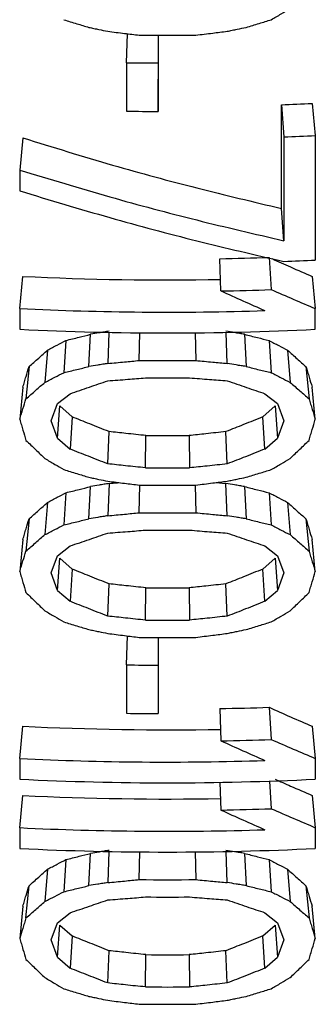
# Model space of a CAD drawing. Units: inches. Extents: x 0.8 to 23.2, y 0.3 to 17.7.
# Drawn here: x 13.3 to 13.4, y 13.3 to 13.6 of the extents above; entities that cross this region are included whole.
import ezdxf

# ---------------------------------------------------------------- set-up
doc = ezdxf.new("R2010")
doc.units = ezdxf.units.IN
doc.header["$MEASUREMENT"] = 0

msp = doc.modelspace()

# ---------------------------------------------------------------- linework, layer by layer
at = {"color": 7, "linetype": 'Continuous', "lineweight": 25}
for p, q in [((13.35681, 13.56134), (13.35706, 13.57087)), ((13.36719, 13.57036), (13.36713, 13.56126)), ((13.3672, 13.57036), (13.3672, 13.55594)), ((13.35681, 13.56134), (13.35681, 13.54542)), ((13.36713, 13.56126), (13.36713, 13.54533)), ((13.36713, 13.54533), (13.3672, 13.55594)), ((13.41773, 13.54799), (13.41877, 13.53741)), ((13.40762, 13.51343), (13.40762, 13.54755)), ((13.40762, 13.54755), (13.40844, 13.53696)), ((13.32273, 13.53662), (13.3217, 13.52604)), ((13.40844, 13.53696), (13.40844, 13.50283)), ((13.41877, 13.53741), (13.41877, 13.49646)), ((13.3217, 13.52604), (13.3217, 13.51921)), ((13.40844, 13.50283), (13.40762, 13.51343)), ((13.38779, 13.48633), (13.38741, 13.49693)), ((13.40358, 13.49735), (13.40431, 13.48676)), ((13.3217, 13.48053), (13.32273, 13.49112)), ((13.41773, 13.49112), (13.41877, 13.48053)), ((13.3217, 13.48053), (13.3217, 13.47371)), ((13.41877, 13.47371), (13.41877, 13.48053)), ((13.34441, 13.46148), (13.34496, 13.47208)), ((13.35101, 13.47271), (13.35061, 13.46248)), ((13.36094, 13.46347), (13.36111, 13.47257)), ((13.37935, 13.47257), (13.37952, 13.46347)), ((13.38985, 13.46248), (13.38945, 13.47271)), ((13.3955, 13.47208), (13.39605, 13.46148)), ((13.33688, 13.47005), (13.33615, 13.45946)), ((13.40358, 13.47005), (13.40431, 13.45946)), ((13.33082, 13.46687), (13.32996, 13.45628)), ((13.40965, 13.46687), (13.4105, 13.45628)), ((13.32475, 13.46144), (13.32376, 13.45086)), ((13.41571, 13.46144), (13.4167, 13.45086)), ((13.32273, 13.45471), (13.3217, 13.44413)), ((13.41877, 13.44413), (13.41773, 13.45471)), ((13.33409, 13.44929), (13.33822, 13.45256)), ((13.40224, 13.45256), (13.40637, 13.44929)), ((13.33202, 13.44368), (13.33409, 13.44929)), ((13.33409, 13.43792), (13.33486, 13.44851)), ((13.33486, 13.44851), (13.3389, 13.44496)), ((13.40156, 13.44496), (13.4056, 13.44851)), ((13.4056, 13.44851), (13.40637, 13.43792)), ((13.40637, 13.44929), (13.40844, 13.44368)), ((13.3389, 13.44496), (13.33822, 13.43436)), ((13.40224, 13.43436), (13.40156, 13.44496)), ((13.33409, 13.43792), (13.33202, 13.44368)), ((13.40844, 13.44368), (13.40637, 13.43792)), ((13.33409, 13.43792), (13.33822, 13.43436)), ((13.35061, 13.42949), (13.35103, 13.44009)), ((13.363, 13.42819), (13.36316, 13.43879)), ((13.37731, 13.43879), (13.37746, 13.42819)), ((13.38985, 13.42949), (13.38943, 13.44009)), ((13.40224, 13.43436), (13.40637, 13.43792)), ((13.34441, 13.41143), (13.34496, 13.42203)), ((13.35103, 13.42303), (13.35061, 13.41243)), ((13.36094, 13.41342), (13.36111, 13.42251)), ((13.37935, 13.42251), (13.37952, 13.41342)), ((13.3862, 13.42334), (13.38943, 13.42303)), ((13.38985, 13.41243), (13.38943, 13.42303)), ((13.3955, 13.42203), (13.39605, 13.41143)), ((13.33688, 13.42), (13.33615, 13.40941)), ((13.40358, 13.42), (13.40431, 13.40941)), ((13.33082, 13.41681), (13.32996, 13.40622)), ((13.40965, 13.41681), (13.4105, 13.40622)), ((13.32475, 13.41139), (13.32376, 13.40081)), ((13.41571, 13.41139), (13.4167, 13.40081)), ((13.32273, 13.40466), (13.3217, 13.39408)), ((13.33409, 13.39924), (13.33822, 13.40251)), ((13.40224, 13.40251), (13.40637, 13.39924)), ((13.41877, 13.39408), (13.41773, 13.40466)), ((13.33202, 13.39363), (13.33409, 13.39924)), ((13.40637, 13.39924), (13.40844, 13.39363)), ((13.33409, 13.38787), (13.33486, 13.39846)), ((13.33486, 13.39846), (13.3389, 13.39491)), ((13.40156, 13.39491), (13.4056, 13.39846)), ((13.4056, 13.39846), (13.40637, 13.38787)), ((13.33409, 13.38787), (13.33202, 13.39363)), ((13.3389, 13.39491), (13.33822, 13.38431)), ((13.40224, 13.38431), (13.40156, 13.39491)), ((13.40844, 13.39363), (13.40637, 13.38787)), ((13.35061, 13.37944), (13.35103, 13.39004)), ((13.38985, 13.37944), (13.38943, 13.39004)), ((13.33409, 13.38787), (13.33822, 13.38431)), ((13.363, 13.37813), (13.36316, 13.38874)), ((13.37731, 13.38874), (13.37746, 13.37813)), ((13.40224, 13.38431), (13.40637, 13.38787)), ((13.35681, 13.36341), (13.35706, 13.37294)), ((13.36719, 13.37243), (13.36713, 13.36333)), ((13.3672, 13.37243), (13.3672, 13.35801)), ((13.35681, 13.36341), (13.35681, 13.34749)), ((13.36713, 13.36333), (13.36713, 13.3474)), ((13.3672, 13.35801), (13.36713, 13.3474)), ((13.38741, 13.34905), (13.38779, 13.33845)), ((13.40358, 13.34947), (13.40431, 13.33888)), ((13.3217, 13.33265), (13.32273, 13.34324)), ((13.41773, 13.34324), (13.41877, 13.33265)), ((13.3217, 13.33265), (13.3217, 13.32583)), ((13.41877, 13.33265), (13.41877, 13.32583)), ((13.38746, 13.32479), (13.38779, 13.3157)), ((13.40369, 13.32521), (13.40431, 13.31613)), ((13.3217, 13.3099), (13.32273, 13.32048)), ((13.41773, 13.32048), (13.41877, 13.3099)), ((13.3217, 13.3099), (13.3217, 13.30308)), ((13.41877, 13.3099), (13.41877, 13.30308)), ((13.35101, 13.30208), (13.35061, 13.29185)), ((13.36094, 13.29284), (13.36111, 13.30194)), ((13.37935, 13.30194), (13.37952, 13.29284)), ((13.38985, 13.29185), (13.38945, 13.30208)), ((13.33688, 13.29942), (13.33615, 13.28883)), ((13.34441, 13.29085), (13.34496, 13.30145)), ((13.3955, 13.30145), (13.39605, 13.29085)), ((13.40358, 13.29942), (13.40431, 13.28883)), ((13.33082, 13.29623), (13.32996, 13.28565)), ((13.40965, 13.29623), (13.4105, 13.28565)), ((13.32376, 13.28023), (13.32475, 13.29081)), ((13.41571, 13.29081), (13.4167, 13.28023)), ((13.32273, 13.28408), (13.3217, 13.2735)), ((13.41877, 13.2735), (13.41773, 13.28408)), ((13.33409, 13.27866), (13.33822, 13.28193)), ((13.40224, 13.28193), (13.40637, 13.27866)), ((13.33202, 13.27305), (13.33409, 13.27866)), ((13.33409, 13.26729), (13.33486, 13.27788)), ((13.33486, 13.27788), (13.3389, 13.27433)), ((13.40156, 13.27433), (13.4056, 13.27788)), ((13.4056, 13.27788), (13.40637, 13.26729)), ((13.40637, 13.27866), (13.40844, 13.27305)), ((13.33409, 13.26729), (13.33202, 13.27305)), ((13.3389, 13.27433), (13.33822, 13.26373)), ((13.40224, 13.26373), (13.40156, 13.27433)), ((13.40844, 13.27305), (13.40637, 13.26729)), ((13.33409, 13.26729), (13.33822, 13.26373)), ((13.35061, 13.25886), (13.35103, 13.26946)), ((13.363, 13.25756), (13.36316, 13.26816)), ((13.37731, 13.26816), (13.37746, 13.25756)), ((13.38985, 13.25886), (13.38943, 13.26946)), ((13.40224, 13.26373), (13.40637, 13.26729))]:
    msp.add_line(p, q, dxfattribs=at)
for centre, radius, start, end in [((13.37023, 14.56558), 0.99523, 269.46494, 270.53506), ((13.37023, 14.55639), 0.99514, 269.22709, 269.82166), ((13.37031, 14.51809), 0.97126, 272.2017, 272.79846), ((13.37023, 14.54047), 0.99514, 269.22709, 269.82166), ((13.37031, 14.52864), 0.99241, 272.2017, 272.79846), ((13.37025, 14.46982), 0.97304, 271.01074, 271.96323), ((13.37031, 14.48769), 0.99241, 272.2017, 272.79846), ((13.37023, 14.4634), 0.97345, 267.20305, 271.0254), ((13.37025, 14.4804), 0.99423, 271.01074, 271.96323), ((13.37023, 14.47402), 0.99467, 267.20305, 271.84417), ((13.37023, 14.46709), 0.99456, 267.20286, 272.79714), ((13.37023, 14.45865), 0.99523, 269.46494, 270.53506), ((13.37023, 14.45297), 0.99524, 269.58385, 270.41615), ((13.37023, 14.41279), 0.97402, 269.58385, 270.41615), ((13.37023, 14.4234), 0.99524, 269.58385, 270.41615), ((13.37023, 14.4177), 0.99523, 269.46494, 270.53506), ((13.37023, 14.4086), 0.99523, 269.46494, 270.53506), ((13.37023, 14.40292), 0.99524, 269.58385, 270.41615), ((13.37023, 14.36274), 0.97402, 269.58385, 270.41615), ((13.37023, 14.37335), 0.99524, 269.58385, 270.41615), ((13.37023, 14.36765), 0.99523, 269.46494, 270.53506), ((13.37023, 14.35846), 0.99514, 269.22709, 269.82166), ((13.37023, 14.34254), 0.99514, 269.22709, 269.82166), ((13.37025, 14.32194), 0.97304, 271.01074, 271.96323), ((13.37023, 14.31552), 0.97345, 267.20305, 271.0254), ((13.37025, 14.33252), 0.99423, 271.01074, 271.96323), ((13.37023, 14.32614), 0.99467, 267.20305, 271.84417), ((13.37023, 14.31921), 0.99456, 267.20286, 272.79714), ((13.37023, 14.29277), 0.97345, 267.20305, 271.0254), ((13.37025, 14.30977), 0.99423, 271.01074, 271.96323), ((13.37023, 14.30339), 0.99467, 267.20305, 271.84417), ((13.37023, 14.29645), 0.99456, 267.20286, 272.79714), ((13.37023, 14.28802), 0.99523, 269.46494, 270.53506), ((13.37023, 14.28234), 0.99524, 269.58385, 270.41615), ((13.37023, 14.24216), 0.97402, 269.58385, 270.41615), ((13.37023, 14.25277), 0.99524, 269.58385, 270.41615), ((13.37023, 14.24707), 0.99523, 269.46494, 270.53506)]:
    msp.add_arc(centre, radius, start, end, dxfattribs=at)
for points, knots in [([(13.40431, 13.57549), (13.40485, 13.5758), (13.40593, 13.57644), (13.408, 13.57765), (13.40952, 13.57855), (13.4105, 13.57913)], [0, 0, 0, 0, 0.262293, 0.524586, 1, 1, 1, 1]), ([(13.33615, 13.57549), (13.33687, 13.57526), (13.33831, 13.57482), (13.34106, 13.57398), (13.3431, 13.57336), (13.34441, 13.57296)], [0, 0, 0, 0, 0.26098, 0.52196, 1, 1, 1, 1]), ([(13.39605, 13.57296), (13.39677, 13.57318), (13.3982, 13.57361), (13.40096, 13.57445), (13.40299, 13.57508), (13.40431, 13.57549)], [0, 0, 0, 0, 0.26098, 0.52196, 1, 1, 1, 1]), ([(13.34441, 13.57296), (13.34496, 13.57285), (13.34606, 13.57262), (13.34812, 13.57219), (13.34964, 13.57188), (13.35061, 13.57168)], [0, 0, 0, 0, 0.265189, 0.530378, 1, 1, 1, 1]), ([(13.35061, 13.57168), (13.35154, 13.57156), (13.35338, 13.57133), (13.35683, 13.57089), (13.35934, 13.57059), (13.36094, 13.5704)], [0, 0, 0, 0, 0.26861, 0.537219, 1, 1, 1, 1]), ([(13.37952, 13.5704), (13.38045, 13.57051), (13.3823, 13.57073), (13.38574, 13.57116), (13.38826, 13.57148), (13.38985, 13.57168)], [0, 0, 0, 0, 0.26861, 0.537219, 1, 1, 1, 1]), ([(13.38985, 13.57168), (13.3904, 13.5718), (13.39149, 13.57202), (13.39356, 13.57244), (13.39508, 13.57276), (13.39605, 13.57296)], [0, 0, 0, 0, 0.265189, 0.530378, 1, 1, 1, 1]), ([(13.32273, 13.53662), (13.33255, 13.53359), (13.35159, 13.52773), (13.37992, 13.52002), (13.39838, 13.51563), (13.40762, 13.51343)], [0, 0, 0, 0, 0.347293, 0.673415, 1, 1, 1, 1]), ([(13.3217, 13.52604), (13.33154, 13.52306), (13.3509, 13.51721), (13.37985, 13.50948), (13.3989, 13.50505), (13.40844, 13.50283)], [0, 0, 0, 0, 0.340792, 0.670156, 1, 1, 1, 1]), ([(13.3217, 13.51921), (13.33154, 13.51624), (13.3509, 13.51038), (13.37985, 13.50266), (13.3989, 13.49823), (13.40844, 13.49601)], [0, 0, 0, 0, 0.340792, 0.670156, 1, 1, 1, 1]), ([(13.40449, 13.49695), (13.40654, 13.49603), (13.41096, 13.49406), (13.41537, 13.49214), (13.41773, 13.49112)], [0, 0, 0, 0, 0.465848, 1, 1, 1, 1]), ([(13.38779, 13.48633), (13.3902, 13.48524), (13.39502, 13.48306), (13.39983, 13.48093), (13.40224, 13.47986)], [0, 0, 0, 0, 0.499982, 1, 1, 1, 1]), ([(13.40431, 13.48676), (13.40672, 13.48571), (13.41154, 13.48361), (13.41636, 13.48156), (13.41877, 13.48053)], [0, 0, 0, 0, 0.4999817, 1, 1, 1, 1]), ([(13.33688, 13.47005), (13.3376, 13.47023), (13.33903, 13.47058), (13.34172, 13.47126), (13.3437, 13.47176), (13.34496, 13.47208)], [0, 0, 0, 0, 0.265895, 0.53179, 1, 1, 1, 1]), ([(13.35103, 13.47308), (13.35048, 13.47299), (13.34939, 13.47281), (13.34737, 13.47247), (13.34589, 13.47223), (13.34496, 13.47208)], [0, 0, 0, 0, 0.270589, 0.541178, 1, 1, 1, 1]), ([(13.3955, 13.47208), (13.39495, 13.47217), (13.39386, 13.47235), (13.39184, 13.47268), (13.39036, 13.47293), (13.38943, 13.47308)], [0, 0, 0, 0, 0.270589, 0.541178, 1, 1, 1, 1]), ([(13.3955, 13.47208), (13.39621, 13.4719), (13.39765, 13.47154), (13.40034, 13.47086), (13.40232, 13.47037), (13.40358, 13.47005)], [0, 0, 0, 0, 0.2658952, 0.5317904, 1, 1, 1, 1]), ([(13.33082, 13.46687), (13.33135, 13.46715), (13.33243, 13.46771), (13.33445, 13.46877), (13.33593, 13.46955), (13.33688, 13.47005)], [0, 0, 0, 0, 0.265809, 0.531617, 1, 1, 1, 1]), ([(13.40358, 13.47005), (13.40412, 13.46977), (13.40519, 13.4692), (13.40722, 13.46814), (13.4087, 13.46736), (13.40965, 13.46687)], [0, 0, 0, 0, 0.265809, 0.531617, 1, 1, 1, 1]), ([(13.32475, 13.46144), (13.32528, 13.46191), (13.32634, 13.46286), (13.32836, 13.46466), (13.32985, 13.466), (13.33082, 13.46687)], [0, 0, 0, 0, 0.261538, 0.523076, 1, 1, 1, 1]), ([(13.40965, 13.46687), (13.41017, 13.46639), (13.41123, 13.46544), (13.41325, 13.46363), (13.41475, 13.4623), (13.41571, 13.46144)], [0, 0, 0, 0, 0.261538, 0.523076, 1, 1, 1, 1]), ([(13.32273, 13.45471), (13.32291, 13.4553), (13.32326, 13.45646), (13.32393, 13.45871), (13.32443, 13.46037), (13.32475, 13.46144)], [0, 0, 0, 0, 0.259853, 0.519706, 1, 1, 1, 1]), ([(13.33615, 13.45946), (13.33687, 13.45963), (13.33831, 13.45998), (13.34106, 13.46065), (13.3431, 13.46116), (13.34441, 13.46148)], [0, 0, 0, 0, 0.26098, 0.52196, 1, 1, 1, 1]), ([(13.35061, 13.46248), (13.35006, 13.46239), (13.34897, 13.46221), (13.3469, 13.46188), (13.34538, 13.46164), (13.34441, 13.46148)], [0, 0, 0, 0, 0.265189, 0.530378, 1, 1, 1, 1]), ([(13.35061, 13.46248), (13.35154, 13.46256), (13.35338, 13.46273), (13.35683, 13.46306), (13.35934, 13.46331), (13.36094, 13.46347)], [0, 0, 0, 0, 0.26861, 0.537219, 1, 1, 1, 1]), ([(13.37952, 13.46347), (13.38045, 13.46338), (13.3823, 13.46319), (13.38574, 13.46286), (13.38826, 13.46263), (13.38985, 13.46248)], [0, 0, 0, 0, 0.26861, 0.537219, 1, 1, 1, 1]), ([(13.39605, 13.46148), (13.3955, 13.46157), (13.3944, 13.46174), (13.39234, 13.46207), (13.39082, 13.46232), (13.38985, 13.46248)], [0, 0, 0, 0, 0.265189, 0.530378, 1, 1, 1, 1]), ([(13.39605, 13.46148), (13.39677, 13.46131), (13.3982, 13.46095), (13.40096, 13.46027), (13.40299, 13.45978), (13.40431, 13.45946)], [0, 0, 0, 0, 0.26098, 0.52196, 1, 1, 1, 1]), ([(13.41571, 13.46144), (13.41588, 13.46086), (13.41623, 13.45969), (13.41691, 13.45745), (13.41741, 13.45579), (13.41773, 13.45471)], [0, 0, 0, 0, 0.259853, 0.519706, 1, 1, 1, 1]), ([(13.32996, 13.45628), (13.3305, 13.45655), (13.33158, 13.45711), (13.33365, 13.45817), (13.33517, 13.45895), (13.33615, 13.45946)], [0, 0, 0, 0, 0.262293, 0.524586, 1, 1, 1, 1]), ([(13.35061, 13.45679), (13.35171, 13.45687), (13.3539, 13.45703), (13.35803, 13.45735), (13.36107, 13.4576), (13.363, 13.45776)], [0, 0, 0, 0, 0.265594, 0.531189, 1, 1, 1, 1]), ([(13.37746, 13.45776), (13.37856, 13.45767), (13.38075, 13.45749), (13.38488, 13.45716), (13.38791, 13.45694), (13.38985, 13.45679)], [0, 0, 0, 0, 0.2655946, 0.5311891, 1, 1, 1, 1]), ([(13.40431, 13.45946), (13.40485, 13.45918), (13.40593, 13.45862), (13.408, 13.45756), (13.40952, 13.45678), (13.4105, 13.45628)], [0, 0, 0, 0, 0.262293, 0.524586, 1, 1, 1, 1]), ([(13.32376, 13.45086), (13.3243, 13.45133), (13.32537, 13.45226), (13.32743, 13.45407), (13.32896, 13.45541), (13.32996, 13.45628)], [0, 0, 0, 0, 0.259471, 0.518943, 1, 1, 1, 1]), ([(13.33822, 13.45256), (13.33928, 13.45292), (13.3414, 13.45363), (13.34553, 13.45504), (13.3486, 13.4561), (13.35061, 13.45679)], [0, 0, 0, 0, 0.257005, 0.51401, 1, 1, 1, 1]), ([(13.38985, 13.45679), (13.39091, 13.45642), (13.39304, 13.45569), (13.39717, 13.45427), (13.40024, 13.45324), (13.40224, 13.45256)], [0, 0, 0, 0, 0.257005, 0.51401, 1, 1, 1, 1]), ([(13.4105, 13.45628), (13.41104, 13.45581), (13.41211, 13.45487), (13.41418, 13.45306), (13.41571, 13.45173), (13.4167, 13.45086)], [0, 0, 0, 0, 0.259471, 0.518943, 1, 1, 1, 1]), ([(13.3217, 13.44413), (13.32188, 13.44472), (13.32223, 13.44588), (13.32292, 13.44812), (13.32343, 13.44978), (13.32376, 13.45086)], [0, 0, 0, 0, 0.259612, 0.519224, 1, 1, 1, 1]), ([(13.4167, 13.45086), (13.41688, 13.45028), (13.41724, 13.44911), (13.41792, 13.44687), (13.41843, 13.44521), (13.41877, 13.44413)], [0, 0, 0, 0, 0.259612, 0.519224, 1, 1, 1, 1]), ([(13.35103, 13.44009), (13.34997, 13.44051), (13.34786, 13.44135), (13.34382, 13.44297), (13.34083, 13.44418), (13.3389, 13.44496)], [0, 0, 0, 0, 0.261384, 0.522768, 1, 1, 1, 1]), ([(13.40156, 13.44496), (13.4005, 13.44453), (13.39839, 13.44367), (13.39435, 13.44204), (13.39136, 13.44086), (13.38943, 13.44009)], [0, 0, 0, 0, 0.261384, 0.522768, 1, 1, 1, 1]), ([(13.3217, 13.44413), (13.32188, 13.44353), (13.32223, 13.44234), (13.32292, 13.44003), (13.32343, 13.43832), (13.32376, 13.43721)], [0, 0, 0, 0, 0.259612, 0.519224, 1, 1, 1, 1]), ([(13.4167, 13.43721), (13.41688, 13.43781), (13.41724, 13.43901), (13.41792, 13.44131), (13.41843, 13.44302), (13.41877, 13.44413)], [0, 0, 0, 0, 0.259612, 0.519224, 1, 1, 1, 1]), ([(13.36316, 13.43879), (13.36206, 13.4389), (13.35987, 13.43913), (13.35582, 13.43956), (13.35288, 13.43989), (13.35103, 13.44009)], [0, 0, 0, 0, 0.27128, 0.542559, 1, 1, 1, 1]), ([(13.38943, 13.44009), (13.38834, 13.43997), (13.38614, 13.43972), (13.3821, 13.43929), (13.37915, 13.43898), (13.37731, 13.43879)], [0, 0, 0, 0, 0.27128, 0.54256, 1, 1, 1, 1]), ([(13.32376, 13.43721), (13.3243, 13.43669), (13.32537, 13.43566), (13.32743, 13.43367), (13.32896, 13.4322), (13.32996, 13.43125)], [0, 0, 0, 0, 0.259471, 0.518943, 1, 1, 1, 1]), ([(13.4105, 13.43125), (13.41104, 13.43176), (13.41211, 13.43279), (13.41418, 13.43478), (13.41571, 13.43625), (13.4167, 13.43721)], [0, 0, 0, 0, 0.259471, 0.518943, 1, 1, 1, 1]), ([(13.35061, 13.42949), (13.34955, 13.4299), (13.34743, 13.43073), (13.34329, 13.43234), (13.34023, 13.43356), (13.33822, 13.43436)], [0, 0, 0, 0, 0.257005, 0.514009, 1, 1, 1, 1]), ([(13.40224, 13.43436), (13.40118, 13.43394), (13.39906, 13.43309), (13.39493, 13.43146), (13.39186, 13.43027), (13.38985, 13.42949)], [0, 0, 0, 0, 0.257005, 0.51401, 1, 1, 1, 1]), ([(13.32996, 13.43125), (13.3305, 13.43093), (13.33158, 13.43029), (13.33365, 13.42907), (13.33517, 13.42818), (13.33615, 13.42761)], [0, 0, 0, 0, 0.262293, 0.524586, 1, 1, 1, 1]), ([(13.363, 13.42819), (13.36191, 13.4283), (13.35971, 13.42852), (13.35558, 13.42895), (13.35255, 13.42928), (13.35061, 13.42949)], [0, 0, 0, 0, 0.265595, 0.531189, 1, 1, 1, 1]), ([(13.38985, 13.42949), (13.38875, 13.42937), (13.38656, 13.42913), (13.38243, 13.42869), (13.3794, 13.42838), (13.37746, 13.42819)], [0, 0, 0, 0, 0.2655944, 0.5311888, 1, 1, 1, 1]), ([(13.40431, 13.42761), (13.40485, 13.42792), (13.40593, 13.42856), (13.408, 13.42977), (13.40952, 13.43067), (13.4105, 13.43125)], [0, 0, 0, 0, 0.262293, 0.524586, 1, 1, 1, 1]), ([(13.33615, 13.42761), (13.33687, 13.42738), (13.33831, 13.42694), (13.34106, 13.4261), (13.3431, 13.42548), (13.34441, 13.42508)], [0, 0, 0, 0, 0.26098, 0.52196, 1, 1, 1, 1]), ([(13.34441, 13.42508), (13.34496, 13.42497), (13.34606, 13.42474), (13.34812, 13.42431), (13.34964, 13.424), (13.35061, 13.4238)], [0, 0, 0, 0, 0.265189, 0.530378, 1, 1, 1, 1]), ([(13.38985, 13.4238), (13.3904, 13.42392), (13.39149, 13.42414), (13.39356, 13.42456), (13.39508, 13.42488), (13.39605, 13.42508)], [0, 0, 0, 0, 0.265189, 0.530378, 1, 1, 1, 1]), ([(13.39605, 13.42508), (13.39677, 13.4253), (13.3982, 13.42573), (13.40096, 13.42657), (13.40299, 13.4272), (13.40431, 13.42761)], [0, 0, 0, 0, 0.2609801, 0.5219603, 1, 1, 1, 1]), ([(13.33688, 13.42), (13.3376, 13.42018), (13.33903, 13.42053), (13.34172, 13.42121), (13.3437, 13.42171), (13.34496, 13.42203)], [0, 0, 0, 0, 0.2658951, 0.5317903, 1, 1, 1, 1]), ([(13.35103, 13.42303), (13.35048, 13.42294), (13.34939, 13.42276), (13.34737, 13.42242), (13.34589, 13.42218), (13.34496, 13.42203)], [0, 0, 0, 0, 0.2705889, 0.5411777, 1, 1, 1, 1]), ([(13.35061, 13.4238), (13.35154, 13.42368), (13.35338, 13.42345), (13.35683, 13.42301), (13.35934, 13.42271), (13.36094, 13.42252)], [0, 0, 0, 0, 0.26861, 0.537219, 1, 1, 1, 1]), ([(13.35103, 13.42303), (13.35195, 13.42312), (13.35303, 13.42322), (13.35411, 13.42332), (13.35426, 13.42334)], [0, 0, 0, 0, 0.857176, 1, 1, 1, 1]), ([(13.37952, 13.42252), (13.38045, 13.42263), (13.3823, 13.42285), (13.38574, 13.42328), (13.38826, 13.4236), (13.38985, 13.4238)], [0, 0, 0, 0, 0.26861, 0.537219, 1, 1, 1, 1]), ([(13.3955, 13.42203), (13.39495, 13.42212), (13.39386, 13.4223), (13.39184, 13.42263), (13.39036, 13.42288), (13.38943, 13.42303)], [0, 0, 0, 0, 0.270589, 0.541178, 1, 1, 1, 1]), ([(13.3955, 13.42203), (13.39621, 13.42185), (13.39765, 13.42148), (13.40034, 13.4208), (13.40232, 13.42031), (13.40358, 13.42)], [0, 0, 0, 0, 0.265895, 0.53179, 1, 1, 1, 1]), ([(13.33082, 13.41681), (13.33135, 13.4171), (13.33243, 13.41766), (13.33445, 13.41872), (13.33593, 13.4195), (13.33688, 13.42)], [0, 0, 0, 0, 0.265809, 0.531617, 1, 1, 1, 1]), ([(13.40358, 13.42), (13.40412, 13.41972), (13.40519, 13.41915), (13.40722, 13.41809), (13.4087, 13.41731), (13.40965, 13.41681)], [0, 0, 0, 0, 0.265809, 0.531617, 1, 1, 1, 1]), ([(13.32475, 13.41139), (13.32528, 13.41186), (13.32634, 13.41281), (13.32836, 13.41461), (13.32985, 13.41595), (13.33082, 13.41681)], [0, 0, 0, 0, 0.261538, 0.523076, 1, 1, 1, 1]), ([(13.40965, 13.41681), (13.41017, 13.41634), (13.41123, 13.41539), (13.41325, 13.41358), (13.41475, 13.41225), (13.41571, 13.41139)], [0, 0, 0, 0, 0.261538, 0.523077, 1, 1, 1, 1]), ([(13.35061, 13.41243), (13.35006, 13.41234), (13.34897, 13.41216), (13.3469, 13.41183), (13.34538, 13.41159), (13.34441, 13.41143)], [0, 0, 0, 0, 0.265189, 0.530378, 1, 1, 1, 1]), ([(13.35061, 13.41243), (13.35154, 13.41251), (13.35338, 13.41268), (13.35683, 13.41301), (13.35934, 13.41326), (13.36094, 13.41342)], [0, 0, 0, 0, 0.26861, 0.537219, 1, 1, 1, 1]), ([(13.37952, 13.41342), (13.38045, 13.41332), (13.3823, 13.41314), (13.38574, 13.41281), (13.38826, 13.41257), (13.38985, 13.41243)], [0, 0, 0, 0, 0.26861, 0.537219, 1, 1, 1, 1]), ([(13.39605, 13.41143), (13.3955, 13.41152), (13.3944, 13.41169), (13.39234, 13.41202), (13.39082, 13.41227), (13.38985, 13.41243)], [0, 0, 0, 0, 0.265189, 0.530378, 1, 1, 1, 1]), ([(13.32273, 13.40466), (13.32291, 13.40525), (13.32326, 13.40641), (13.32393, 13.40865), (13.32443, 13.41031), (13.32475, 13.41139)], [0, 0, 0, 0, 0.259853, 0.519706, 1, 1, 1, 1]), ([(13.32996, 13.40622), (13.3305, 13.4065), (13.33158, 13.40705), (13.33365, 13.40811), (13.33517, 13.4089), (13.33615, 13.40941)], [0, 0, 0, 0, 0.262293, 0.524586, 1, 1, 1, 1]), ([(13.33615, 13.40941), (13.33687, 13.40958), (13.33831, 13.40993), (13.34106, 13.4106), (13.3431, 13.41111), (13.34441, 13.41143)], [0, 0, 0, 0, 0.26098, 0.52196, 1, 1, 1, 1]), ([(13.39605, 13.41143), (13.39677, 13.41125), (13.3982, 13.4109), (13.40096, 13.41022), (13.40299, 13.40972), (13.40431, 13.40941)], [0, 0, 0, 0, 0.26098, 0.52196, 1, 1, 1, 1]), ([(13.40431, 13.40941), (13.40485, 13.40913), (13.40593, 13.40857), (13.408, 13.40751), (13.40952, 13.40673), (13.4105, 13.40622)], [0, 0, 0, 0, 0.262293, 0.524586, 1, 1, 1, 1]), ([(13.41571, 13.41139), (13.41588, 13.41081), (13.41623, 13.40964), (13.41691, 13.4074), (13.41741, 13.40574), (13.41773, 13.40466)], [0, 0, 0, 0, 0.259853, 0.519706, 1, 1, 1, 1]), ([(13.32376, 13.40081), (13.3243, 13.40127), (13.32537, 13.40221), (13.32743, 13.40401), (13.32896, 13.40535), (13.32996, 13.40622)], [0, 0, 0, 0, 0.259471, 0.518943, 1, 1, 1, 1]), ([(13.33822, 13.40251), (13.33928, 13.40287), (13.3414, 13.40358), (13.34553, 13.40498), (13.3486, 13.40605), (13.35061, 13.40674)], [0, 0, 0, 0, 0.2570048, 0.5140096, 1, 1, 1, 1]), ([(13.35061, 13.40674), (13.35171, 13.40682), (13.3539, 13.40698), (13.35803, 13.4073), (13.36107, 13.40755), (13.363, 13.40771)], [0, 0, 0, 0, 0.265594, 0.531189, 1, 1, 1, 1]), ([(13.37746, 13.40771), (13.37856, 13.40762), (13.38075, 13.40744), (13.38488, 13.40711), (13.38791, 13.40688), (13.38985, 13.40674)], [0, 0, 0, 0, 0.265595, 0.531189, 1, 1, 1, 1]), ([(13.38985, 13.40674), (13.39091, 13.40637), (13.39304, 13.40564), (13.39717, 13.40422), (13.40024, 13.40319), (13.40224, 13.40251)], [0, 0, 0, 0, 0.257005, 0.514009, 1, 1, 1, 1]), ([(13.4105, 13.40622), (13.41104, 13.40575), (13.41211, 13.40482), (13.41418, 13.40301), (13.41571, 13.40167), (13.4167, 13.40081)], [0, 0, 0, 0, 0.259471, 0.518943, 1, 1, 1, 1]), ([(13.3217, 13.39408), (13.32188, 13.39466), (13.32223, 13.39583), (13.32292, 13.39807), (13.32343, 13.39973), (13.32376, 13.40081)], [0, 0, 0, 0, 0.259612, 0.519224, 1, 1, 1, 1]), ([(13.4167, 13.40081), (13.41688, 13.40023), (13.41724, 13.39906), (13.41792, 13.39682), (13.41843, 13.39516), (13.41877, 13.39408)], [0, 0, 0, 0, 0.259612, 0.519224, 1, 1, 1, 1]), ([(13.3217, 13.39408), (13.32188, 13.39348), (13.32223, 13.39228), (13.32292, 13.38998), (13.32343, 13.38827), (13.32376, 13.38716)], [0, 0, 0, 0, 0.259612, 0.519224, 1, 1, 1, 1]), ([(13.35103, 13.39004), (13.34997, 13.39046), (13.34786, 13.3913), (13.34382, 13.39291), (13.34083, 13.39412), (13.3389, 13.39491)], [0, 0, 0, 0, 0.2613839, 0.5227678, 1, 1, 1, 1]), ([(13.40156, 13.39491), (13.4005, 13.39448), (13.39839, 13.39362), (13.39435, 13.39199), (13.39136, 13.39081), (13.38943, 13.39004)], [0, 0, 0, 0, 0.261384, 0.522768, 1, 1, 1, 1]), ([(13.4167, 13.38716), (13.41688, 13.38776), (13.41724, 13.38895), (13.41792, 13.39126), (13.41843, 13.39297), (13.41877, 13.39408)], [0, 0, 0, 0, 0.259612, 0.519224, 1, 1, 1, 1]), ([(13.36316, 13.38874), (13.36206, 13.38885), (13.35987, 13.38908), (13.35582, 13.38951), (13.35288, 13.38984), (13.35103, 13.39004)], [0, 0, 0, 0, 0.27128, 0.542559, 1, 1, 1, 1]), ([(13.38943, 13.39004), (13.38834, 13.38992), (13.38614, 13.38967), (13.3821, 13.38923), (13.37915, 13.38893), (13.37731, 13.38874)], [0, 0, 0, 0, 0.27128, 0.54256, 1, 1, 1, 1]), ([(13.32376, 13.38716), (13.3243, 13.38664), (13.32537, 13.38561), (13.32743, 13.38362), (13.32896, 13.38215), (13.32996, 13.3812)], [0, 0, 0, 0, 0.259471, 0.518943, 1, 1, 1, 1]), ([(13.4105, 13.3812), (13.41104, 13.38171), (13.41211, 13.38274), (13.41418, 13.38473), (13.41571, 13.3862), (13.4167, 13.38716)], [0, 0, 0, 0, 0.259471, 0.518943, 1, 1, 1, 1]), ([(13.35061, 13.37944), (13.34955, 13.37985), (13.34743, 13.38068), (13.34329, 13.38229), (13.34023, 13.38351), (13.33822, 13.38431)], [0, 0, 0, 0, 0.257005, 0.514009, 1, 1, 1, 1]), ([(13.40224, 13.38431), (13.40118, 13.38389), (13.39906, 13.38304), (13.39493, 13.38141), (13.39186, 13.38022), (13.38985, 13.37944)], [0, 0, 0, 0, 0.2570048, 0.5140096, 1, 1, 1, 1]), ([(13.32996, 13.3812), (13.3305, 13.38088), (13.33158, 13.38024), (13.33365, 13.37902), (13.33517, 13.37813), (13.33615, 13.37755)], [0, 0, 0, 0, 0.262293, 0.524586, 1, 1, 1, 1]), ([(13.40431, 13.37755), (13.40485, 13.37787), (13.40593, 13.37851), (13.408, 13.37972), (13.40952, 13.38062), (13.4105, 13.3812)], [0, 0, 0, 0, 0.262293, 0.524586, 1, 1, 1, 1]), ([(13.33615, 13.37755), (13.33687, 13.37733), (13.33831, 13.37689), (13.34106, 13.37604), (13.3431, 13.37543), (13.34441, 13.37503)], [0, 0, 0, 0, 0.26098, 0.52196, 1, 1, 1, 1]), ([(13.363, 13.37813), (13.36191, 13.37824), (13.35971, 13.37846), (13.35558, 13.37889), (13.35255, 13.37923), (13.35061, 13.37944)], [0, 0, 0, 0, 0.2655945, 0.5311891, 1, 1, 1, 1]), ([(13.38985, 13.37944), (13.38875, 13.37932), (13.38656, 13.37908), (13.38243, 13.37864), (13.3794, 13.37833), (13.37746, 13.37813)], [0, 0, 0, 0, 0.265594, 0.531189, 1, 1, 1, 1]), ([(13.39605, 13.37503), (13.39677, 13.37525), (13.3982, 13.37568), (13.40096, 13.37652), (13.40299, 13.37715), (13.40431, 13.37755)], [0, 0, 0, 0, 0.26098, 0.52196, 1, 1, 1, 1]), ([(13.34441, 13.37503), (13.34496, 13.37492), (13.34606, 13.37469), (13.34812, 13.37426), (13.34964, 13.37395), (13.35061, 13.37375)], [0, 0, 0, 0, 0.2651885, 0.5303769, 1, 1, 1, 1]), ([(13.35061, 13.37375), (13.35154, 13.37363), (13.35338, 13.37339), (13.35683, 13.37296), (13.35934, 13.37266), (13.36094, 13.37246)], [0, 0, 0, 0, 0.26861, 0.53722, 1, 1, 1, 1]), ([(13.37952, 13.37246), (13.38045, 13.37258), (13.3823, 13.3728), (13.38574, 13.37322), (13.38826, 13.37355), (13.38985, 13.37375)], [0, 0, 0, 0, 0.26861, 0.537219, 1, 1, 1, 1]), ([(13.38985, 13.37375), (13.3904, 13.37386), (13.39149, 13.37409), (13.39356, 13.37451), (13.39508, 13.37483), (13.39605, 13.37503)], [0, 0, 0, 0, 0.265189, 0.530378, 1, 1, 1, 1]), ([(13.40358, 13.34947), (13.40594, 13.34842), (13.41066, 13.34631), (13.41537, 13.34426), (13.41773, 13.34324)], [0, 0, 0, 0, 0.499982, 1, 1, 1, 1]), ([(13.38779, 13.33845), (13.3902, 13.33736), (13.39502, 13.33518), (13.39983, 13.33305), (13.40224, 13.33198)], [0, 0, 0, 0, 0.499982, 1, 1, 1, 1]), ([(13.40431, 13.33888), (13.40672, 13.33783), (13.41154, 13.33573), (13.41636, 13.33368), (13.41877, 13.33265)], [0, 0, 0, 0, 0.499982, 1, 1, 1, 1]), ([(13.40559, 13.32583), (13.40728, 13.32508), (13.41133, 13.32327), (13.41537, 13.32151), (13.41773, 13.32048)], [0, 0, 0, 0, 0.417273, 1, 1, 1, 1]), ([(13.38779, 13.3157), (13.3902, 13.31461), (13.39502, 13.31243), (13.39983, 13.3103), (13.40224, 13.30923)], [0, 0, 0, 0, 0.499982, 1, 1, 1, 1]), ([(13.40431, 13.31613), (13.40672, 13.31508), (13.41154, 13.31297), (13.41636, 13.31093), (13.41877, 13.3099)], [0, 0, 0, 0, 0.499982, 1, 1, 1, 1]), ([(13.35103, 13.30245), (13.35048, 13.30236), (13.34939, 13.30218), (13.34737, 13.30184), (13.34589, 13.3016), (13.34496, 13.30145)], [0, 0, 0, 0, 0.270589, 0.541178, 1, 1, 1, 1]), ([(13.3955, 13.30145), (13.39495, 13.30154), (13.39386, 13.30172), (13.39184, 13.30205), (13.39036, 13.3023), (13.38943, 13.30245)], [0, 0, 0, 0, 0.270589, 0.541178, 1, 1, 1, 1]), ([(13.33082, 13.29623), (13.33135, 13.29652), (13.33243, 13.29708), (13.33445, 13.29814), (13.33593, 13.29892), (13.33688, 13.29942)], [0, 0, 0, 0, 0.2658085, 0.5316171, 1, 1, 1, 1]), ([(13.33688, 13.29942), (13.3376, 13.2996), (13.33903, 13.29995), (13.34172, 13.30063), (13.3437, 13.30113), (13.34496, 13.30145)], [0, 0, 0, 0, 0.265895, 0.53179, 1, 1, 1, 1]), ([(13.3955, 13.30145), (13.39621, 13.30127), (13.39765, 13.3009), (13.40034, 13.30022), (13.40232, 13.29973), (13.40358, 13.29942)], [0, 0, 0, 0, 0.265895, 0.53179, 1, 1, 1, 1]), ([(13.40358, 13.29942), (13.40412, 13.29914), (13.40519, 13.29857), (13.40722, 13.29751), (13.4087, 13.29673), (13.40965, 13.29623)], [0, 0, 0, 0, 0.265809, 0.531617, 1, 1, 1, 1]), ([(13.32475, 13.29081), (13.32528, 13.29128), (13.32634, 13.29223), (13.32836, 13.29403), (13.32985, 13.29537), (13.33082, 13.29623)], [0, 0, 0, 0, 0.261538, 0.523077, 1, 1, 1, 1]), ([(13.40965, 13.29623), (13.41017, 13.29576), (13.41123, 13.29481), (13.41325, 13.293), (13.41475, 13.29167), (13.41571, 13.29081)], [0, 0, 0, 0, 0.261538, 0.523077, 1, 1, 1, 1]), ([(13.35061, 13.29185), (13.35154, 13.29193), (13.35338, 13.2921), (13.35683, 13.29243), (13.35934, 13.29268), (13.36094, 13.29284)], [0, 0, 0, 0, 0.26861, 0.537219, 1, 1, 1, 1]), ([(13.37952, 13.29284), (13.38045, 13.29274), (13.3823, 13.29256), (13.38574, 13.29223), (13.38826, 13.29199), (13.38985, 13.29185)], [0, 0, 0, 0, 0.26861, 0.537219, 1, 1, 1, 1]), ([(13.32273, 13.28408), (13.32291, 13.28467), (13.32326, 13.28583), (13.32393, 13.28807), (13.32443, 13.28973), (13.32475, 13.29081)], [0, 0, 0, 0, 0.259853, 0.519706, 1, 1, 1, 1]), ([(13.33615, 13.28883), (13.33687, 13.289), (13.33831, 13.28935), (13.34106, 13.29002), (13.3431, 13.29053), (13.34441, 13.29085)], [0, 0, 0, 0, 0.26098, 0.52196, 1, 1, 1, 1]), ([(13.35061, 13.29185), (13.35006, 13.29176), (13.34897, 13.29158), (13.3469, 13.29125), (13.34538, 13.29101), (13.34441, 13.29085)], [0, 0, 0, 0, 0.265189, 0.530378, 1, 1, 1, 1]), ([(13.39605, 13.29085), (13.3955, 13.29094), (13.3944, 13.29111), (13.39234, 13.29144), (13.39082, 13.29169), (13.38985, 13.29185)], [0, 0, 0, 0, 0.265189, 0.530378, 1, 1, 1, 1]), ([(13.39605, 13.29085), (13.39677, 13.29067), (13.3982, 13.29032), (13.40096, 13.28964), (13.40299, 13.28915), (13.40431, 13.28883)], [0, 0, 0, 0, 0.26098, 0.52196, 1, 1, 1, 1]), ([(13.41571, 13.29081), (13.41588, 13.29023), (13.41623, 13.28906), (13.41691, 13.28682), (13.41741, 13.28516), (13.41773, 13.28408)], [0, 0, 0, 0, 0.259853, 0.519706, 1, 1, 1, 1]), ([(13.32996, 13.28565), (13.3305, 13.28592), (13.33158, 13.28648), (13.33365, 13.28753), (13.33517, 13.28832), (13.33615, 13.28883)], [0, 0, 0, 0, 0.262293, 0.524586, 1, 1, 1, 1]), ([(13.33822, 13.28193), (13.33928, 13.28229), (13.3414, 13.283), (13.34553, 13.28441), (13.3486, 13.28547), (13.35061, 13.28616)], [0, 0, 0, 0, 0.257005, 0.51401, 1, 1, 1, 1]), ([(13.35061, 13.28616), (13.35171, 13.28624), (13.3539, 13.2864), (13.35803, 13.28672), (13.36107, 13.28697), (13.363, 13.28713)], [0, 0, 0, 0, 0.265594, 0.531189, 1, 1, 1, 1]), ([(13.37746, 13.28713), (13.37856, 13.28704), (13.38075, 13.28686), (13.38488, 13.28653), (13.38791, 13.2863), (13.38985, 13.28616)], [0, 0, 0, 0, 0.265594, 0.531189, 1, 1, 1, 1]), ([(13.38985, 13.28616), (13.39091, 13.28579), (13.39304, 13.28506), (13.39717, 13.28364), (13.40024, 13.28261), (13.40224, 13.28193)], [0, 0, 0, 0, 0.257005, 0.51401, 1, 1, 1, 1]), ([(13.40431, 13.28883), (13.40485, 13.28855), (13.40593, 13.28799), (13.408, 13.28693), (13.40952, 13.28615), (13.4105, 13.28565)], [0, 0, 0, 0, 0.262293, 0.524586, 1, 1, 1, 1]), ([(13.32376, 13.28023), (13.3243, 13.2807), (13.32537, 13.28163), (13.32743, 13.28343), (13.32896, 13.28477), (13.32996, 13.28565)], [0, 0, 0, 0, 0.259471, 0.518943, 1, 1, 1, 1]), ([(13.4105, 13.28565), (13.41104, 13.28518), (13.41211, 13.28424), (13.41418, 13.28243), (13.41571, 13.28109), (13.4167, 13.28023)], [0, 0, 0, 0, 0.259472, 0.518943, 1, 1, 1, 1]), ([(13.32376, 13.28023), (13.32358, 13.27965), (13.32323, 13.27848), (13.32254, 13.27624), (13.32203, 13.27458), (13.3217, 13.2735)], [0, 0, 0, 0, 0.259612, 0.519224, 1, 1, 1, 1]), ([(13.4167, 13.28023), (13.41688, 13.27965), (13.41724, 13.27848), (13.41792, 13.27624), (13.41843, 13.27458), (13.41877, 13.2735)], [0, 0, 0, 0, 0.259612, 0.519224, 1, 1, 1, 1]), ([(13.3217, 13.2735), (13.32188, 13.2729), (13.32223, 13.2717), (13.32292, 13.2694), (13.32343, 13.26769), (13.32376, 13.26658)], [0, 0, 0, 0, 0.259612, 0.519224, 1, 1, 1, 1]), ([(13.35103, 13.26946), (13.34997, 13.26988), (13.34786, 13.27072), (13.34382, 13.27233), (13.34083, 13.27354), (13.3389, 13.27433)], [0, 0, 0, 0, 0.2613839, 0.5227679, 1, 1, 1, 1]), ([(13.40156, 13.27433), (13.4005, 13.2739), (13.39839, 13.27304), (13.39435, 13.27141), (13.39136, 13.27023), (13.38943, 13.26946)], [0, 0, 0, 0, 0.261384, 0.522768, 1, 1, 1, 1]), ([(13.4167, 13.26658), (13.41688, 13.26718), (13.41724, 13.26837), (13.41792, 13.27068), (13.41843, 13.27239), (13.41877, 13.2735)], [0, 0, 0, 0, 0.259612, 0.519224, 1, 1, 1, 1]), ([(13.32376, 13.26658), (13.3243, 13.26606), (13.32537, 13.26503), (13.32743, 13.26304), (13.32896, 13.26157), (13.32996, 13.26062)], [0, 0, 0, 0, 0.259471, 0.518943, 1, 1, 1, 1]), ([(13.36316, 13.26816), (13.36206, 13.26827), (13.35987, 13.2685), (13.35582, 13.26893), (13.35288, 13.26926), (13.35103, 13.26946)], [0, 0, 0, 0, 0.27128, 0.542559, 1, 1, 1, 1]), ([(13.38943, 13.26946), (13.38834, 13.26934), (13.38614, 13.26909), (13.3821, 13.26865), (13.37915, 13.26835), (13.37731, 13.26816)], [0, 0, 0, 0, 0.2712798, 0.5425597, 1, 1, 1, 1]), ([(13.4105, 13.26062), (13.41104, 13.26113), (13.41211, 13.26216), (13.41418, 13.26415), (13.41571, 13.26562), (13.4167, 13.26658)], [0, 0, 0, 0, 0.259471, 0.518943, 1, 1, 1, 1]), ([(13.35061, 13.25886), (13.34955, 13.25927), (13.34743, 13.2601), (13.34329, 13.26171), (13.34023, 13.26293), (13.33822, 13.26373)], [0, 0, 0, 0, 0.257005, 0.514009, 1, 1, 1, 1]), ([(13.40224, 13.26373), (13.40118, 13.26331), (13.39906, 13.26246), (13.39493, 13.26083), (13.39186, 13.25964), (13.38985, 13.25886)], [0, 0, 0, 0, 0.257005, 0.51401, 1, 1, 1, 1]), ([(13.32996, 13.26062), (13.3305, 13.2603), (13.33158, 13.25966), (13.33365, 13.25844), (13.33517, 13.25755), (13.33615, 13.25698)], [0, 0, 0, 0, 0.262293, 0.524586, 1, 1, 1, 1]), ([(13.40431, 13.25698), (13.40485, 13.25729), (13.40593, 13.25793), (13.408, 13.25914), (13.40952, 13.26004), (13.4105, 13.26062)], [0, 0, 0, 0, 0.262293, 0.524586, 1, 1, 1, 1]), ([(13.33615, 13.25698), (13.33687, 13.25675), (13.33831, 13.25631), (13.34106, 13.25547), (13.3431, 13.25485), (13.34441, 13.25445)], [0, 0, 0, 0, 0.26098, 0.52196, 1, 1, 1, 1]), ([(13.363, 13.25756), (13.36191, 13.25767), (13.35971, 13.25788), (13.35558, 13.25831), (13.35255, 13.25865), (13.35061, 13.25886)], [0, 0, 0, 0, 0.265595, 0.531189, 1, 1, 1, 1]), ([(13.38985, 13.25886), (13.38875, 13.25874), (13.38656, 13.2585), (13.38243, 13.25806), (13.3794, 13.25775), (13.37746, 13.25756)], [0, 0, 0, 0, 0.265594, 0.531189, 1, 1, 1, 1]), ([(13.39605, 13.25445), (13.39677, 13.25467), (13.3982, 13.2551), (13.40096, 13.25594), (13.40299, 13.25657), (13.40431, 13.25698)], [0, 0, 0, 0, 0.26098, 0.52196, 1, 1, 1, 1]), ([(13.34441, 13.25445), (13.34496, 13.25434), (13.34606, 13.25411), (13.34812, 13.25368), (13.34964, 13.25337), (13.35061, 13.25317)], [0, 0, 0, 0, 0.265189, 0.530378, 1, 1, 1, 1]), ([(13.38985, 13.25317), (13.3904, 13.25328), (13.39149, 13.25351), (13.39356, 13.25393), (13.39508, 13.25425), (13.39605, 13.25445)], [0, 0, 0, 0, 0.265189, 0.530378, 1, 1, 1, 1]), ([(13.35061, 13.25317), (13.35154, 13.25305), (13.35338, 13.25281), (13.35683, 13.25238), (13.35934, 13.25208), (13.36094, 13.25188)], [0, 0, 0, 0, 0.26861, 0.537219, 1, 1, 1, 1]), ([(13.37952, 13.25188), (13.38045, 13.252), (13.3823, 13.25222), (13.38574, 13.25264), (13.38826, 13.25297), (13.38985, 13.25317)], [0, 0, 0, 0, 0.26861, 0.537219, 1, 1, 1, 1])]:
    msp.add_open_spline(points, degree=3, knots=knots, dxfattribs=at)

doc.saveas('drawing.dxf')
